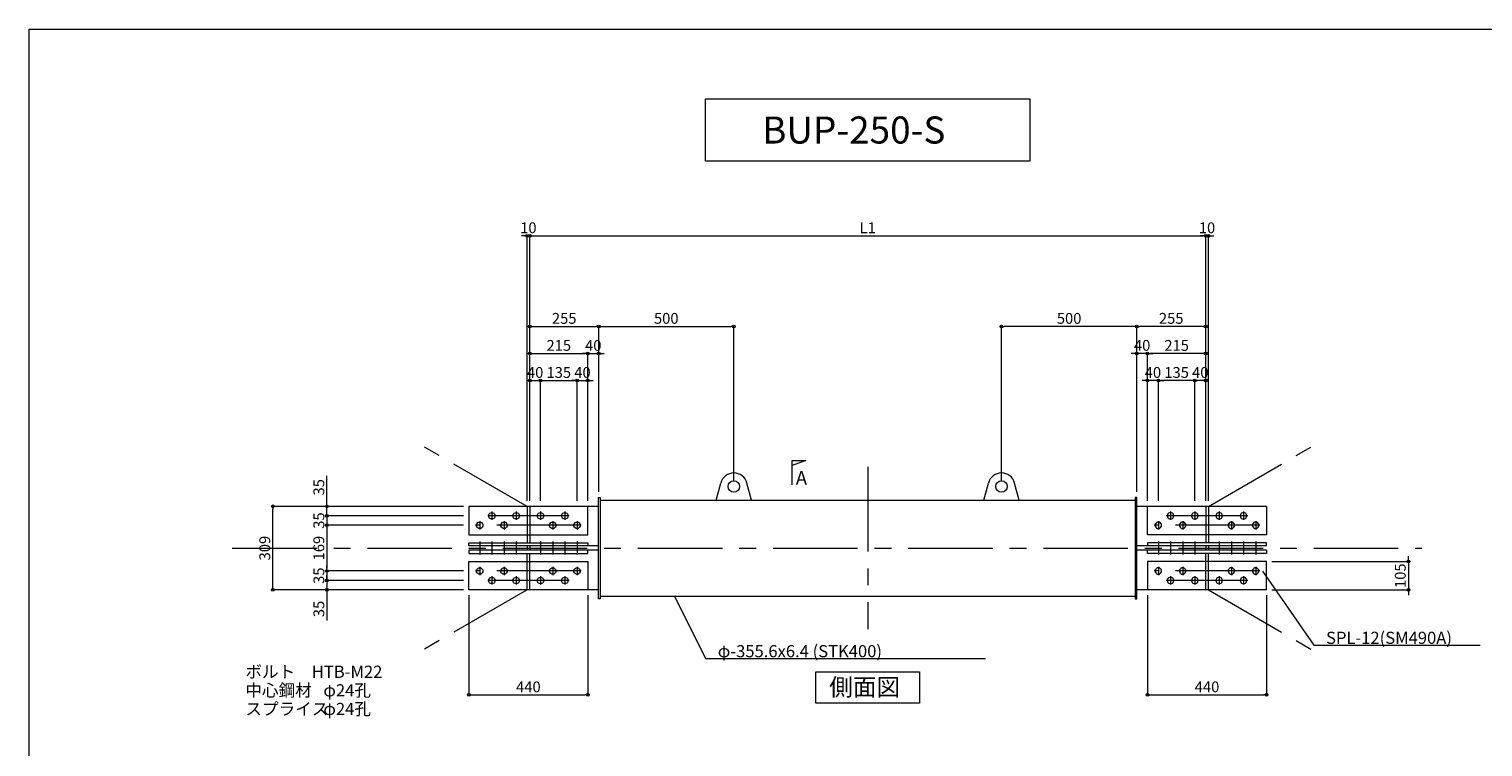
# Model space of a CAD drawing. Extents: x -36776 to -28696, y -63965 to 545.
# Drawn here: x -36776 to -31399, y -49389 to -46735 of the extents above; entities that cross this region are included whole.
import ezdxf

# ---------------------------------------------------------------- set-up
doc = ezdxf.new("R2010")
doc.units = 0
doc.header["$LTSCALE"] = 250
doc.header["$MEASUREMENT"] = 0
doc.header["$PDMODE"] = 35
doc.header["$PDSIZE"] = -3
doc.linetypes.add('CENTER', pattern=[2, 1.25, -0.25, 0.25, -0.25])
doc.layers.get('0').update_dxf_attribs({"linetype": 'CONTINUOUS'})
doc.layers.get('DEFPOINTS').update_dxf_attribs({"linetype": 'CONTINUOUS'})
for name, color, linetype, lineweight in [('BUP', 7, 'CONTINUOUS', 13), ('BUP_DIM', 3, 'CONTINUOUS', 9), ('BUP_LINE', 4, 'CENTER', 9), ('BUP_TEXT', 2, 'CONTINUOUS', 9), ('BUP_WAKU', 9, 'CONTINUOUS', 9)]:
    doc.layers.add(name, color=color, linetype=linetype, lineweight=lineweight)
doc.styles.get("Standard").update_dxf_attribs({"font": 'romans.shx', "bigfont": 'bigfont.shx'})
doc.dimstyles.get("Standard").update_dxf_attribs({"dimscale": 20, "dimtxt": 2, "dimasz": 0.5, "dimexe": 0, "dimexo": 1, "dimgap": 0.5, "dimtad": 1, "dimdec": 1, "dimzin": 9, "dimdsep": 46, "dimtxsty": 'Standard', "dimblk": 'ORIGIN', "dimcen": 0, "dimclrd": 256, "dimclre": 256, "dimclrt": 256, "dimadec": 0, "dimazin": 0, "dimtfac": 1, "dimtdec": 1, "dimtix": 1, "dimtmove": 0, "dimatfit": 3, "dimfxl": 0, "dimtolj": 1, "dimtzin": 0, "dimlwd": -1, "dimlwe": -1, "dimarcsym": 0})

# ---------------------------------------------------------------- blocks, each defined once
blk = doc.blocks.new('_Origin')
at = {"color": 0, "linetype": 'ByBlock', "lineweight": -2}
blk.add_line((0, 0), (-1, 0), dxfattribs=at)
blk.add_circle((0, 0), 0.5, dxfattribs=at)
blk = doc.blocks.new('*D363')
at = {"layer": 'BUP_DIM', "transparency": 16777216}
for p, q in [((-35674.3, -48763.8), (-35674.3, -48753.8)), ((-35169.3, -48773.8), (-35674.3, -48773.8)), ((-35674.3, -48773.8), (-35674.3, -48808.8)), ((-35169.3, -48808.8), (-35674.3, -48808.8)), ((-35674.3, -48818.8), (-35674.3, -48921.7))]:
    blk.add_line(p, q, dxfattribs=at)
at = {"layer": 'DEFPOINTS', "color": 0, "transparency": 16777216}
for p in [(-35674.3, -48773.8), (-35149.3, -48773.8), (-35149.3, -48808.8)]:
    blk.add_point(p, dxfattribs=at)
at = {"layer": 'BUP_DIM', "transparency": 16777216, "xscale": 10, "yscale": 10, "zscale": 10}
for p, rotation in [((-35674.3, -48773.8), 270), ((-35674.3, -48808.8), 90)]:
    blk.add_blockref('_Origin', p, dxfattribs=dict(at, rotation=rotation))
at = {"layer": 'BUP_DIM', "transparency": 16777216, "insert": (-35704.3, -48879.3), "char_height": 40, "attachment_point": 5, "rotation": 90}
blk.add_mtext('\\A1;35', dxfattribs=at)
blk = doc.blocks.new('*D364')
at = {"layer": 'BUP_DIM', "transparency": 16777216}
for p, q in [((-35674.3, -48489.8), (-35674.3, -48387)), ((-35169.3, -48499.8), (-35674.3, -48499.8)), ((-35674.3, -48534.8), (-35674.3, -48499.8)), ((-35169.3, -48534.8), (-35674.3, -48534.8)), ((-35674.3, -48544.8), (-35674.3, -48554.8))]:
    blk.add_line(p, q, dxfattribs=at)
at = {"layer": 'DEFPOINTS', "color": 0, "transparency": 16777216}
for p in [(-35149.3, -48499.8), (-35674.3, -48534.8), (-35149.3, -48534.8)]:
    blk.add_point(p, dxfattribs=at)
at = {"layer": 'BUP_DIM', "transparency": 16777216, "xscale": 10, "yscale": 10, "zscale": 10}
for p, rotation in [((-35674.3, -48499.8), 270), ((-35674.3, -48534.8), 90)]:
    blk.add_blockref('_Origin', p, dxfattribs=dict(at, rotation=rotation))
at = {"layer": 'BUP_DIM', "transparency": 16777216, "insert": (-35704.3, -48429.3), "char_height": 40, "attachment_point": 5, "rotation": 90}
blk.add_mtext('\\A1;35', dxfattribs=at)
blk = doc.blocks.new('*D365')
at = {"layer": 'BUP_DIM', "transparency": 16777216}
for p, q in [((-35169.3, -48499.8), (-35874.3, -48499.8)), ((-35874.3, -48798.8), (-35874.3, -48509.8)), ((-35169.3, -48808.8), (-35874.3, -48808.8))]:
    blk.add_line(p, q, dxfattribs=at)
at = {"layer": 'DEFPOINTS', "color": 0, "transparency": 16777216}
for p in [(-35874.3, -48499.8), (-35149.3, -48499.8), (-35149.3, -48808.8)]:
    blk.add_point(p, dxfattribs=at)
at = {"layer": 'BUP_DIM', "transparency": 16777216, "xscale": 10, "yscale": 10, "zscale": 10}
for p, rotation in [((-35874.3, -48499.8), 90), ((-35874.3, -48808.8), 270)]:
    blk.add_blockref('_Origin', p, dxfattribs=dict(at, rotation=rotation))
at = {"layer": 'BUP_DIM', "transparency": 16777216, "insert": (-35904.3, -48654.3), "char_height": 40, "attachment_point": 5, "rotation": 90}
blk.add_mtext('\\A1;309', dxfattribs=at)
blk = doc.blocks.new('*D366')
at = {"layer": 'BUP_DIM', "transparency": 16777216}
for p, q in [((-32179.3, -48703.8), (-31674.5, -48703.8)), ((-31674.5, -48693.8), (-31674.5, -48683.8)), ((-31674.5, -48703.8), (-31674.5, -48808.8)), ((-32179.3, -48808.8), (-31674.5, -48808.8)), ((-31674.5, -48818.8), (-31674.5, -48828.8))]:
    blk.add_line(p, q, dxfattribs=at)
at = {"layer": 'DEFPOINTS', "color": 0, "transparency": 16777216}
for p in [(-32199.3, -48703.8), (-32199.3, -48808.8), (-31674.5, -48808.8)]:
    blk.add_point(p, dxfattribs=at)
at = {"layer": 'BUP_DIM', "transparency": 16777216, "xscale": 10, "yscale": 10, "zscale": 10}
for p, rotation in [((-31674.5, -48703.8), 270), ((-31674.5, -48808.8), 90)]:
    blk.add_blockref('_Origin', p, dxfattribs=dict(at, rotation=rotation))
at = {"layer": 'BUP_DIM', "transparency": 16777216, "insert": (-31704.5, -48756.3), "char_height": 40, "attachment_point": 5, "rotation": 90}
blk.add_mtext('\\A1;105', dxfattribs=at)
blk = doc.blocks.new('*D367')
at = {"layer": 'BUP_DIM', "transparency": 16777216}
for p, q in [((-35149.3, -48828.8), (-35149.3, -49197.3)), ((-34709.3, -48828.8), (-34709.3, -49197.3)), ((-35139.3, -49197.3), (-34719.3, -49197.3))]:
    blk.add_line(p, q, dxfattribs=at)
at = {"layer": 'DEFPOINTS', "color": 0, "transparency": 16777216}
for p in [(-35149.3, -48808.8), (-34709.3, -48808.8), (-34709.3, -49197.3)]:
    blk.add_point(p, dxfattribs=at)
at = {"layer": 'BUP_DIM', "transparency": 16777216, "xscale": 10, "yscale": 10, "zscale": 10, "rotation": 180}
blk.add_blockref('_Origin', (-35149.3, -49197.3), dxfattribs=at)
at = {"layer": 'BUP_DIM', "transparency": 16777216, "xscale": 10, "yscale": 10, "zscale": 10}
blk.add_blockref('_Origin', (-34709.3, -49197.3), dxfattribs=at)
at = {"layer": 'BUP_DIM', "transparency": 16777216, "insert": (-34929.3, -49167.3), "char_height": 40, "attachment_point": 5}
blk.add_mtext('\\A1;440', dxfattribs=at)
blk = doc.blocks.new('*D369')
at = {"layer": 'BUP_DIM', "transparency": 16777216}
for p, q in [((-32639.3, -48828.8), (-32639.3, -49197.3)), ((-32199.3, -48828.8), (-32199.3, -49197.3)), ((-32629.3, -49197.3), (-32209.3, -49197.3))]:
    blk.add_line(p, q, dxfattribs=at)
at = {"layer": 'DEFPOINTS', "color": 0, "transparency": 16777216}
for p in [(-32639.3, -48808.8), (-32199.3, -48808.8), (-32199.3, -49197.3)]:
    blk.add_point(p, dxfattribs=at)
at = {"layer": 'BUP_DIM', "transparency": 16777216, "xscale": 10, "yscale": 10, "zscale": 10, "rotation": 180}
blk.add_blockref('_Origin', (-32639.3, -49197.3), dxfattribs=at)
at = {"layer": 'BUP_DIM', "transparency": 16777216, "xscale": 10, "yscale": 10, "zscale": 10}
blk.add_blockref('_Origin', (-32199.3, -49197.3), dxfattribs=at)
at = {"layer": 'BUP_DIM', "transparency": 16777216, "insert": (-32419.3, -49167.3), "char_height": 40, "attachment_point": 5}
blk.add_mtext('\\A1;440', dxfattribs=at)
blk = doc.blocks.new('*D395')
at = {"layer": 'BUP_DIM', "transparency": 16777216}
for p, q in [((-34924.3, -48479.8), (-34924.3, -47499.8)), ((-34914.3, -47499.8), (-32434.3, -47499.8)), ((-32424.3, -48479.8), (-32424.3, -47499.8))]:
    blk.add_line(p, q, dxfattribs=at)
at = {"layer": 'DEFPOINTS', "color": 0, "transparency": 16777216}
for p in [(-32424.3, -47499.8), (-34924.3, -48499.8), (-32424.3, -48499.8)]:
    blk.add_point(p, dxfattribs=at)
at = {"layer": 'BUP_DIM', "transparency": 16777216, "xscale": 10, "yscale": 10, "zscale": 10, "rotation": 180}
blk.add_blockref('_Origin', (-34924.3, -47499.8), dxfattribs=at)
at = {"layer": 'BUP_DIM', "transparency": 16777216, "xscale": 10, "yscale": 10, "zscale": 10}
blk.add_blockref('_Origin', (-32424.3, -47499.8), dxfattribs=at)
at = {"layer": 'BUP_DIM', "transparency": 16777216, "insert": (-33674.3, -47469.8), "char_height": 40, "attachment_point": 5}
blk.add_mtext('\\A1;L1', dxfattribs=at)
blk = doc.blocks.new('*D396')
at = {"layer": 'BUP_DIM', "transparency": 16777216}
for p, q in [((-34944.3, -47499.8), (-34954.3, -47499.8)), ((-34934.3, -48479.8), (-34934.3, -47499.8)), ((-34924.3, -47499.8), (-34934.3, -47499.8)), ((-34924.3, -48479.8), (-34924.3, -47499.8)), ((-34914.3, -47499.8), (-34904.3, -47499.8))]:
    blk.add_line(p, q, dxfattribs=at)
at = {"layer": 'DEFPOINTS', "color": 0, "transparency": 16777216}
for p in [(-34934.3, -47499.8), (-34934.3, -48499.8), (-34924.3, -48499.8)]:
    blk.add_point(p, dxfattribs=at)
at = {"layer": 'BUP_DIM', "transparency": 16777216, "xscale": 10, "yscale": 10, "zscale": 10}
blk.add_blockref('_Origin', (-34934.3, -47499.8), dxfattribs=at)
at = {"layer": 'BUP_DIM', "transparency": 16777216, "xscale": 10, "yscale": 10, "zscale": 10, "rotation": 180}
blk.add_blockref('_Origin', (-34924.3, -47499.8), dxfattribs=at)
at = {"layer": 'BUP_DIM', "transparency": 16777216, "insert": (-34929.3, -47469.8), "char_height": 40, "attachment_point": 5}
blk.add_mtext('\\A1;10', dxfattribs=at)
blk = doc.blocks.new('*D397')
at = {"layer": 'BUP_DIM', "transparency": 16777216}
for p, q in [((-34924.3, -48479.8), (-34924.3, -47834.7)), ((-34914.3, -47834.7), (-34679.3, -47834.7)), ((-34669.3, -48446.5), (-34669.3, -47834.7))]:
    blk.add_line(p, q, dxfattribs=at)
at = {"layer": 'DEFPOINTS', "color": 0, "transparency": 16777216}
for p in [(-34669.3, -47834.7), (-34924.3, -48499.8), (-34669.3, -48466.5)]:
    blk.add_point(p, dxfattribs=at)
at = {"layer": 'BUP_DIM', "transparency": 16777216, "xscale": 10, "yscale": 10, "zscale": 10, "rotation": 180}
blk.add_blockref('_Origin', (-34924.3, -47834.7), dxfattribs=at)
at = {"layer": 'BUP_DIM', "transparency": 16777216, "xscale": 10, "yscale": 10, "zscale": 10}
blk.add_blockref('_Origin', (-34669.3, -47834.7), dxfattribs=at)
at = {"layer": 'BUP_DIM', "transparency": 16777216, "insert": (-34796.8, -47804.7), "char_height": 40, "attachment_point": 5}
blk.add_mtext('\\A1;255', dxfattribs=at)
blk = doc.blocks.new('*D398')
at = {"layer": 'BUP_DIM', "transparency": 16777216}
for p, q in [((-34924.3, -48479.8), (-34924.3, -48034.7)), ((-34914.3, -48034.7), (-34894.3, -48034.7)), ((-34884.3, -48479.8), (-34884.3, -48034.7))]:
    blk.add_line(p, q, dxfattribs=at)
at = {"layer": 'DEFPOINTS', "color": 0, "transparency": 16777216}
for p in [(-34884.3, -48034.7), (-34924.3, -48499.8), (-34884.3, -48499.8)]:
    blk.add_point(p, dxfattribs=at)
at = {"layer": 'BUP_DIM', "transparency": 16777216, "xscale": 10, "yscale": 10, "zscale": 10, "rotation": 180}
blk.add_blockref('_Origin', (-34924.3, -48034.7), dxfattribs=at)
at = {"layer": 'BUP_DIM', "transparency": 16777216, "xscale": 10, "yscale": 10, "zscale": 10}
blk.add_blockref('_Origin', (-34884.3, -48034.7), dxfattribs=at)
at = {"layer": 'BUP_DIM', "transparency": 16777216, "insert": (-34904.3, -48004.7), "char_height": 40, "attachment_point": 5}
blk.add_mtext('\\A1;40', dxfattribs=at)
blk = doc.blocks.new('*D399')
at = {"layer": 'BUP_DIM', "transparency": 16777216}
for p, q in [((-34884.3, -48479.8), (-34884.3, -48034.7)), ((-34874.3, -48034.7), (-34759.3, -48034.7)), ((-34749.3, -48479.8), (-34749.3, -48034.7))]:
    blk.add_line(p, q, dxfattribs=at)
at = {"layer": 'DEFPOINTS', "color": 0, "transparency": 16777216}
for p in [(-34749.3, -48034.7), (-34884.3, -48499.8), (-34749.3, -48499.8)]:
    blk.add_point(p, dxfattribs=at)
at = {"layer": 'BUP_DIM', "transparency": 16777216, "xscale": 10, "yscale": 10, "zscale": 10, "rotation": 180}
blk.add_blockref('_Origin', (-34884.3, -48034.7), dxfattribs=at)
at = {"layer": 'BUP_DIM', "transparency": 16777216, "xscale": 10, "yscale": 10, "zscale": 10}
blk.add_blockref('_Origin', (-34749.3, -48034.7), dxfattribs=at)
at = {"layer": 'BUP_DIM', "transparency": 16777216, "insert": (-34816.8, -48004.7), "char_height": 40, "attachment_point": 5}
blk.add_mtext('\\A1;135', dxfattribs=at)
blk = doc.blocks.new('*D400')
at = {"layer": 'BUP_DIM', "transparency": 16777216}
for p, q in [((-34759.3, -48034.7), (-34769.3, -48034.7)), ((-34749.3, -48479.8), (-34749.3, -48034.7)), ((-34749.3, -48034.7), (-34709.3, -48034.7)), ((-34709.3, -48479.8), (-34709.3, -48034.7)), ((-34699.3, -48034.7), (-34689.3, -48034.7))]:
    blk.add_line(p, q, dxfattribs=at)
at = {"layer": 'DEFPOINTS', "color": 0, "transparency": 16777216}
for p in [(-34709.3, -48034.7), (-34749.3, -48499.8), (-34709.3, -48499.8)]:
    blk.add_point(p, dxfattribs=at)
at = {"layer": 'BUP_DIM', "transparency": 16777216, "xscale": 10, "yscale": 10, "zscale": 10}
blk.add_blockref('_Origin', (-34749.3, -48034.7), dxfattribs=at)
at = {"layer": 'BUP_DIM', "transparency": 16777216, "xscale": 10, "yscale": 10, "zscale": 10, "rotation": 180}
blk.add_blockref('_Origin', (-34709.3, -48034.7), dxfattribs=at)
at = {"layer": 'BUP_DIM', "transparency": 16777216, "insert": (-34729.3, -48004.7), "char_height": 40, "attachment_point": 5}
blk.add_mtext('\\A1;40', dxfattribs=at)
blk = doc.blocks.new('*D401')
at = {"layer": 'BUP_DIM', "transparency": 16777216}
for p, q in [((-34669.3, -48446.5), (-34669.3, -47834.7)), ((-34659.3, -47834.7), (-34179.3, -47834.7)), ((-34169.3, -48406.5), (-34169.3, -47834.7))]:
    blk.add_line(p, q, dxfattribs=at)
at = {"layer": 'DEFPOINTS', "color": 0, "transparency": 16777216}
for p in [(-34169.3, -47834.7), (-34169.3, -48426.5), (-34669.3, -48466.5)]:
    blk.add_point(p, dxfattribs=at)
at = {"layer": 'BUP_DIM', "transparency": 16777216, "xscale": 10, "yscale": 10, "zscale": 10, "rotation": 180}
blk.add_blockref('_Origin', (-34669.3, -47834.7), dxfattribs=at)
at = {"layer": 'BUP_DIM', "transparency": 16777216, "xscale": 10, "yscale": 10, "zscale": 10}
blk.add_blockref('_Origin', (-34169.3, -47834.7), dxfattribs=at)
at = {"layer": 'BUP_DIM', "transparency": 16777216, "insert": (-34419.3, -47804.7), "char_height": 40, "attachment_point": 5}
blk.add_mtext('\\A1;500', dxfattribs=at)
blk = doc.blocks.new('*D372')
at = {"layer": 'BUP_DIM', "transparency": 16777216}
for p, q in [((-32434.3, -47499.8), (-32444.3, -47499.8)), ((-32424.3, -48479.8), (-32424.3, -47499.8)), ((-32424.3, -47499.8), (-32414.3, -47499.8)), ((-32414.3, -48479.8), (-32414.3, -47499.8)), ((-32404.3, -47499.8), (-32394.3, -47499.8))]:
    blk.add_line(p, q, dxfattribs=at)
at = {"layer": 'DEFPOINTS', "color": 0, "transparency": 16777216}
for p in [(-32414.3, -47499.8), (-32424.3, -48499.8), (-32414.3, -48499.8)]:
    blk.add_point(p, dxfattribs=at)
at = {"layer": 'BUP_DIM', "transparency": 16777216, "xscale": 10, "yscale": 10, "zscale": 10}
blk.add_blockref('_Origin', (-32424.3, -47499.8), dxfattribs=at)
at = {"layer": 'BUP_DIM', "transparency": 16777216, "xscale": 10, "yscale": 10, "zscale": 10, "rotation": 180}
blk.add_blockref('_Origin', (-32414.3, -47499.8), dxfattribs=at)
at = {"layer": 'BUP_DIM', "transparency": 16777216, "insert": (-32419.3, -47469.8), "char_height": 40, "attachment_point": 5}
blk.add_mtext('\\A1;10', dxfattribs=at)
blk = doc.blocks.new('*D373')
at = {"layer": 'BUP_DIM', "transparency": 16777216}
for p, q in [((-32679.3, -48446.5), (-32679.3, -47834.7)), ((-32434.3, -47834.7), (-32669.3, -47834.7)), ((-32424.3, -48479.8), (-32424.3, -47834.7))]:
    blk.add_line(p, q, dxfattribs=at)
at = {"layer": 'DEFPOINTS', "color": 0, "transparency": 16777216}
for p in [(-32679.3, -47834.7), (-32679.3, -48466.5), (-32424.3, -48499.8)]:
    blk.add_point(p, dxfattribs=at)
at = {"layer": 'BUP_DIM', "transparency": 16777216, "xscale": 10, "yscale": 10, "zscale": 10, "rotation": 180}
blk.add_blockref('_Origin', (-32679.3, -47834.7), dxfattribs=at)
at = {"layer": 'BUP_DIM', "transparency": 16777216, "xscale": 10, "yscale": 10, "zscale": 10}
blk.add_blockref('_Origin', (-32424.3, -47834.7), dxfattribs=at)
at = {"layer": 'BUP_DIM', "transparency": 16777216, "insert": (-32551.8, -47804.7), "char_height": 40, "attachment_point": 5}
blk.add_mtext('\\A1;255', dxfattribs=at)
blk = doc.blocks.new('*D374')
at = {"layer": 'BUP_DIM', "transparency": 16777216}
for p, q in [((-32464.3, -48479.8), (-32464.3, -48034.7)), ((-32434.3, -48034.7), (-32454.3, -48034.7)), ((-32424.3, -48479.8), (-32424.3, -48034.7))]:
    blk.add_line(p, q, dxfattribs=at)
at = {"layer": 'DEFPOINTS', "color": 0, "transparency": 16777216}
for p in [(-32464.3, -48034.7), (-32464.3, -48499.8), (-32424.3, -48499.8)]:
    blk.add_point(p, dxfattribs=at)
at = {"layer": 'BUP_DIM', "transparency": 16777216, "xscale": 10, "yscale": 10, "zscale": 10, "rotation": 180}
blk.add_blockref('_Origin', (-32464.3, -48034.7), dxfattribs=at)
at = {"layer": 'BUP_DIM', "transparency": 16777216, "xscale": 10, "yscale": 10, "zscale": 10}
blk.add_blockref('_Origin', (-32424.3, -48034.7), dxfattribs=at)
at = {"layer": 'BUP_DIM', "transparency": 16777216, "insert": (-32444.3, -48004.7), "char_height": 40, "attachment_point": 5}
blk.add_mtext('\\A1;40', dxfattribs=at)
blk = doc.blocks.new('*D375')
at = {"layer": 'BUP_DIM', "transparency": 16777216}
for p, q in [((-32599.3, -48479.8), (-32599.3, -48034.7)), ((-32474.3, -48034.7), (-32589.3, -48034.7)), ((-32464.3, -48479.8), (-32464.3, -48034.7))]:
    blk.add_line(p, q, dxfattribs=at)
at = {"layer": 'DEFPOINTS', "color": 0, "transparency": 16777216}
for p in [(-32599.3, -48034.7), (-32599.3, -48499.8), (-32464.3, -48499.8)]:
    blk.add_point(p, dxfattribs=at)
at = {"layer": 'BUP_DIM', "transparency": 16777216, "xscale": 10, "yscale": 10, "zscale": 10, "rotation": 180}
blk.add_blockref('_Origin', (-32599.3, -48034.7), dxfattribs=at)
at = {"layer": 'BUP_DIM', "transparency": 16777216, "xscale": 10, "yscale": 10, "zscale": 10}
blk.add_blockref('_Origin', (-32464.3, -48034.7), dxfattribs=at)
at = {"layer": 'BUP_DIM', "transparency": 16777216, "insert": (-32531.8, -48004.7), "char_height": 40, "attachment_point": 5}
blk.add_mtext('\\A1;135', dxfattribs=at)
blk = doc.blocks.new('*D376')
at = {"layer": 'BUP_DIM', "transparency": 16777216}
for p, q in [((-32649.3, -48034.7), (-32659.3, -48034.7)), ((-32639.3, -48479.8), (-32639.3, -48034.7)), ((-32599.3, -48034.7), (-32639.3, -48034.7)), ((-32599.3, -48479.8), (-32599.3, -48034.7)), ((-32589.3, -48034.7), (-32579.3, -48034.7))]:
    blk.add_line(p, q, dxfattribs=at)
at = {"layer": 'DEFPOINTS', "color": 0, "transparency": 16777216}
for p in [(-32639.3, -48034.7), (-32639.3, -48499.8), (-32599.3, -48499.8)]:
    blk.add_point(p, dxfattribs=at)
at = {"layer": 'BUP_DIM', "transparency": 16777216, "xscale": 10, "yscale": 10, "zscale": 10}
blk.add_blockref('_Origin', (-32639.3, -48034.7), dxfattribs=at)
at = {"layer": 'BUP_DIM', "transparency": 16777216, "xscale": 10, "yscale": 10, "zscale": 10, "rotation": 180}
blk.add_blockref('_Origin', (-32599.3, -48034.7), dxfattribs=at)
at = {"layer": 'BUP_DIM', "transparency": 16777216, "insert": (-32619.3, -48004.7), "char_height": 40, "attachment_point": 5}
blk.add_mtext('\\A1;40', dxfattribs=at)
blk = doc.blocks.new('*D377')
at = {"layer": 'BUP_DIM', "transparency": 16777216}
for p, q in [((-33179.3, -48406.5), (-33179.3, -47834.7)), ((-32689.3, -47834.7), (-33169.3, -47834.7)), ((-32679.3, -48446.5), (-32679.3, -47834.7))]:
    blk.add_line(p, q, dxfattribs=at)
at = {"layer": 'DEFPOINTS', "color": 0, "transparency": 16777216}
for p in [(-33179.3, -47834.7), (-33179.3, -48426.5), (-32679.3, -48466.5)]:
    blk.add_point(p, dxfattribs=at)
at = {"layer": 'BUP_DIM', "transparency": 16777216, "xscale": 10, "yscale": 10, "zscale": 10, "rotation": 180}
blk.add_blockref('_Origin', (-33179.3, -47834.7), dxfattribs=at)
at = {"layer": 'BUP_DIM', "transparency": 16777216, "xscale": 10, "yscale": 10, "zscale": 10}
blk.add_blockref('_Origin', (-32679.3, -47834.7), dxfattribs=at)
at = {"layer": 'BUP_DIM', "transparency": 16777216, "insert": (-32929.3, -47804.7), "char_height": 40, "attachment_point": 5}
blk.add_mtext('\\A1;500', dxfattribs=at)
blk = doc.blocks.new('*D378')
at = {"layer": 'BUP_DIM', "transparency": 16777216}
for p, q in [((-35674.3, -48728.8), (-35674.3, -48718.8)), ((-35169.3, -48738.8), (-35674.3, -48738.8)), ((-35674.3, -48738.8), (-35674.3, -48773.8)), ((-35169.3, -48773.8), (-35674.3, -48773.8)), ((-35674.3, -48783.8), (-35674.3, -48793.8))]:
    blk.add_line(p, q, dxfattribs=at)
at = {"layer": 'DEFPOINTS', "color": 0, "transparency": 16777216}
for p in [(-35149.3, -48738.8), (-35674.3, -48773.8), (-35149.3, -48773.8)]:
    blk.add_point(p, dxfattribs=at)
at = {"layer": 'BUP_DIM', "transparency": 16777216, "xscale": 10, "yscale": 10, "zscale": 10}
for p, rotation in [((-35674.3, -48738.8), 270), ((-35674.3, -48773.8), 90)]:
    blk.add_blockref('_Origin', p, dxfattribs=dict(at, rotation=rotation))
at = {"layer": 'BUP_DIM', "transparency": 16777216, "insert": (-35704.3, -48756.3), "char_height": 40, "attachment_point": 5, "rotation": 90}
blk.add_mtext('\\A1;35', dxfattribs=at)
blk = doc.blocks.new('*D379')
at = {"layer": 'BUP_DIM', "transparency": 16777216}
for p, q in [((-35674.3, -48524.8), (-35674.3, -48514.8)), ((-35169.3, -48534.8), (-35674.3, -48534.8)), ((-35674.3, -48534.8), (-35674.3, -48569.8)), ((-35169.3, -48569.8), (-35674.3, -48569.8)), ((-35674.3, -48579.8), (-35674.3, -48589.8))]:
    blk.add_line(p, q, dxfattribs=at)
at = {"layer": 'DEFPOINTS', "color": 0, "transparency": 16777216}
for p in [(-35149.3, -48534.8), (-35674.3, -48569.8), (-35149.3, -48569.8)]:
    blk.add_point(p, dxfattribs=at)
at = {"layer": 'BUP_DIM', "transparency": 16777216, "xscale": 10, "yscale": 10, "zscale": 10}
for p, rotation in [((-35674.3, -48534.8), 270), ((-35674.3, -48569.8), 90)]:
    blk.add_blockref('_Origin', p, dxfattribs=dict(at, rotation=rotation))
at = {"layer": 'BUP_DIM', "transparency": 16777216, "insert": (-35704.3, -48552.3), "char_height": 40, "attachment_point": 5, "rotation": 90}
blk.add_mtext('\\A1;35', dxfattribs=at)
blk = doc.blocks.new('*D380')
at = {"layer": 'BUP_DIM', "transparency": 16777216}
for p, q in [((-35169.3, -48569.8), (-35674.3, -48569.8)), ((-35674.3, -48579.8), (-35674.3, -48728.8)), ((-35169.3, -48738.8), (-35674.3, -48738.8))]:
    blk.add_line(p, q, dxfattribs=at)
at = {"layer": 'DEFPOINTS', "color": 0, "transparency": 16777216}
for p in [(-35149.3, -48569.8), (-35674.3, -48738.8), (-35149.3, -48738.8)]:
    blk.add_point(p, dxfattribs=at)
at = {"layer": 'BUP_DIM', "transparency": 16777216, "xscale": 10, "yscale": 10, "zscale": 10}
for p, rotation in [((-35674.3, -48569.8), 90), ((-35674.3, -48738.8), 270)]:
    blk.add_blockref('_Origin', p, dxfattribs=dict(at, rotation=rotation))
at = {"layer": 'BUP_DIM', "transparency": 16777216, "insert": (-35704.3, -48654.3), "char_height": 40, "attachment_point": 5, "rotation": 90}
blk.add_mtext('\\A1;169', dxfattribs=at)
blk = doc.blocks.new('*D564')
at = {"layer": 'BUP_DIM', "transparency": 16777216}
for p, q in [((-34924.3, -48479.8), (-34924.3, -47934.7)), ((-34914.3, -47934.7), (-34719.3, -47934.7)), ((-34709.3, -48479.8), (-34709.3, -47934.7))]:
    blk.add_line(p, q, dxfattribs=at)
at = {"layer": 'DEFPOINTS', "color": 0, "transparency": 16777216}
for p in [(-34709.3, -47934.7), (-34924.3, -48499.8), (-34709.3, -48499.8)]:
    blk.add_point(p, dxfattribs=at)
at = {"layer": 'BUP_DIM', "transparency": 16777216, "xscale": 10, "yscale": 10, "zscale": 10, "rotation": 180}
blk.add_blockref('_Origin', (-34924.3, -47934.7), dxfattribs=at)
at = {"layer": 'BUP_DIM', "transparency": 16777216, "xscale": 10, "yscale": 10, "zscale": 10}
blk.add_blockref('_Origin', (-34709.3, -47934.7), dxfattribs=at)
at = {"layer": 'BUP_DIM', "transparency": 16777216, "insert": (-34816.8, -47904.7), "char_height": 40, "attachment_point": 5}
blk.add_mtext('\\A1;215', dxfattribs=at)
blk = doc.blocks.new('*D565')
at = {"layer": 'BUP_DIM', "transparency": 16777216}
for p, q in [((-34719.3, -47934.7), (-34729.3, -47934.7)), ((-34709.3, -48479.8), (-34709.3, -47934.7)), ((-34709.3, -47934.7), (-34669.3, -47934.7)), ((-34669.3, -48446.5), (-34669.3, -47934.7)), ((-34659.3, -47934.7), (-34649.3, -47934.7))]:
    blk.add_line(p, q, dxfattribs=at)
at = {"layer": 'DEFPOINTS', "color": 0, "transparency": 16777216}
for p in [(-34669.3, -47934.7), (-34709.3, -48499.8), (-34669.3, -48466.5)]:
    blk.add_point(p, dxfattribs=at)
at = {"layer": 'BUP_DIM', "transparency": 16777216, "xscale": 10, "yscale": 10, "zscale": 10}
blk.add_blockref('_Origin', (-34709.3, -47934.7), dxfattribs=at)
at = {"layer": 'BUP_DIM', "transparency": 16777216, "xscale": 10, "yscale": 10, "zscale": 10, "rotation": 180}
blk.add_blockref('_Origin', (-34669.3, -47934.7), dxfattribs=at)
at = {"layer": 'BUP_DIM', "transparency": 16777216, "insert": (-34689.3, -47904.7), "char_height": 40, "attachment_point": 5}
blk.add_mtext('\\A1;40', dxfattribs=at)
blk = doc.blocks.new('*D566')
at = {"layer": 'BUP_DIM', "transparency": 16777216}
for p, q in [((-32639.3, -48479.8), (-32639.3, -47934.7)), ((-32434.3, -47934.7), (-32629.3, -47934.7)), ((-32424.3, -48479.8), (-32424.3, -47934.7))]:
    blk.add_line(p, q, dxfattribs=at)
at = {"layer": 'DEFPOINTS', "color": 0, "transparency": 16777216}
for p in [(-32639.3, -47934.7), (-32639.3, -48499.8), (-32424.3, -48499.8)]:
    blk.add_point(p, dxfattribs=at)
at = {"layer": 'BUP_DIM', "transparency": 16777216, "xscale": 10, "yscale": 10, "zscale": 10, "rotation": 180}
blk.add_blockref('_Origin', (-32639.3, -47934.7), dxfattribs=at)
at = {"layer": 'BUP_DIM', "transparency": 16777216, "xscale": 10, "yscale": 10, "zscale": 10}
blk.add_blockref('_Origin', (-32424.3, -47934.7), dxfattribs=at)
at = {"layer": 'BUP_DIM', "transparency": 16777216, "insert": (-32531.8, -47904.7), "char_height": 40, "attachment_point": 5}
blk.add_mtext('\\A1;215', dxfattribs=at)
blk = doc.blocks.new('*D567')
at = {"layer": 'BUP_DIM', "transparency": 16777216}
for p, q in [((-32689.3, -47934.7), (-32699.3, -47934.7)), ((-32679.3, -48446.5), (-32679.3, -47934.7)), ((-32639.3, -47934.7), (-32679.3, -47934.7)), ((-32639.3, -48479.8), (-32639.3, -47934.7)), ((-32629.3, -47934.7), (-32619.3, -47934.7))]:
    blk.add_line(p, q, dxfattribs=at)
at = {"layer": 'DEFPOINTS', "color": 0, "transparency": 16777216}
for p in [(-32679.3, -47934.7), (-32679.3, -48466.5), (-32639.3, -48499.8)]:
    blk.add_point(p, dxfattribs=at)
at = {"layer": 'BUP_DIM', "transparency": 16777216, "xscale": 10, "yscale": 10, "zscale": 10}
blk.add_blockref('_Origin', (-32679.3, -47934.7), dxfattribs=at)
at = {"layer": 'BUP_DIM', "transparency": 16777216, "xscale": 10, "yscale": 10, "zscale": 10, "rotation": 180}
blk.add_blockref('_Origin', (-32639.3, -47934.7), dxfattribs=at)
at = {"layer": 'BUP_DIM', "transparency": 16777216, "insert": (-32659.3, -47904.7), "char_height": 40, "attachment_point": 5}
blk.add_mtext('\\A1;40', dxfattribs=at)

msp = doc.modelspace()

# ---------------------------------------------------------------- linework, layer by layer
at = {"layer": 'BUP'}
for p, q in [((-34234.34, -48476.52), (-34217.67, -48413.69)), ((-34104.34, -48476.52), (-34121.01, -48413.69)), ((-33244.34, -48476.52), (-33227.67, -48413.69)), ((-33114.34, -48476.52), (-33131.01, -48413.69)), ((-35149.34, -48499.82), (-35149.34, -48604.82)), ((-34669.34, -48499.82), (-35149.34, -48499.82)), ((-34709.34, -48604.82), (-34709.34, -48499.82)), ((-34669.34, -48842.12), (-34669.34, -48466.52)), ((-34669.34, -48466.52), (-34663.34, -48466.52)), ((-34663.34, -48466.52), (-34663.34, -48842.12)), ((-34663.34, -48476.52), (-32685.34, -48476.52)), ((-32679.34, -48466.52), (-32685.34, -48466.52)), ((-32685.34, -48466.52), (-32685.34, -48842.12)), ((-32679.34, -48842.12), (-32679.34, -48466.52)), ((-32199.34, -48499.82), (-32679.34, -48499.82)), ((-32639.34, -48604.82), (-32639.34, -48499.82)), ((-32199.34, -48499.82), (-32199.34, -48604.82)), ((-35149.34, -48604.82), (-34709.34, -48604.82)), ((-32199.34, -48604.82), (-32639.34, -48604.82)), ((-35149.34, -48634.32), (-34709.34, -48634.32)), ((-35149.34, -48646.32), (-35149.34, -48634.32)), ((-34669.34, -48646.32), (-35149.34, -48646.32)), ((-34709.34, -48634.32), (-34709.34, -48646.32)), ((-32199.34, -48646.32), (-32679.34, -48646.32)), ((-32639.34, -48634.32), (-32639.34, -48646.32)), ((-32199.34, -48634.32), (-32639.34, -48634.32)), ((-32199.34, -48646.32), (-32199.34, -48634.32)), ((-35149.34, -48662.32), (-35149.34, -48674.32)), ((-34669.34, -48662.32), (-35149.34, -48662.32)), ((-35149.34, -48674.32), (-34709.34, -48674.32)), ((-35149.34, -48703.82), (-34709.34, -48703.82)), ((-35149.34, -48808.82), (-35149.34, -48703.82)), ((-34709.34, -48674.32), (-34709.34, -48662.32)), ((-34709.34, -48703.82), (-34709.34, -48808.82)), ((-32199.34, -48662.32), (-32679.34, -48662.32)), ((-32639.34, -48674.32), (-32639.34, -48662.32)), ((-32199.34, -48674.32), (-32639.34, -48674.32)), ((-32639.34, -48703.82), (-32639.34, -48808.82)), ((-32199.34, -48703.82), (-32639.34, -48703.82)), ((-32199.34, -48662.32), (-32199.34, -48674.32)), ((-32199.34, -48808.82), (-32199.34, -48703.82)), ((-34669.34, -48808.82), (-35149.34, -48808.82)), ((-32199.34, -48808.82), (-32679.34, -48808.82)), ((-34663.34, -48842.12), (-34669.34, -48842.12)), ((-34663.34, -48832.12), (-32685.34, -48832.12)), ((-32685.34, -48842.12), (-32679.34, -48842.12))]:
    msp.add_line(p, q, dxfattribs=at)
for centre in [(-34169.34, -48426.52), (-33179.34, -48426.52)]:
    msp.add_circle(centre, 21, dxfattribs=at)
for centre in [(-34169.34, -48426.52), (-33179.34, -48426.52)]:
    msp.add_arc(centre, 50, 14.9, 165.1, dxfattribs=at)
for centre in [(-35064.34, -48534.82), (-34974.34, -48534.82), (-34884.34, -48534.82), (-34794.34, -48534.82), (-35109.34, -48569.82), (-35019.34, -48569.82), (-34839.34, -48569.82), (-34749.34, -48569.82), (-35109.34, -48738.82), (-35064.34, -48773.82), (-35019.34, -48738.82), (-34974.34, -48773.82), (-34884.34, -48773.82), (-34839.34, -48738.82), (-34794.34, -48773.82), (-34749.34, -48738.82)]:
    msp.add_ellipse(centre, major_axis=(8.49, 8.49), ratio=1, start_param=5.497787143781596, end_param=11.78097245096118, dxfattribs=at)
at = {"layer": 'BUP', "extrusion": (0, 0, -1)}
for centre in [(-32554.34, -48534.82), (-32464.34, -48534.82), (-32374.34, -48534.82), (-32284.34, -48534.82), (-32599.34, -48569.82), (-32509.34, -48569.82), (-32329.34, -48569.82), (-32239.34, -48569.82), (-32599.34, -48738.82), (-32554.34, -48773.82), (-32509.34, -48738.82), (-32464.34, -48773.82), (-32374.34, -48773.82), (-32329.34, -48738.82), (-32284.34, -48773.82), (-32239.34, -48738.82)]:
    msp.add_ellipse(centre, major_axis=(-8.49, 8.49), ratio=1, start_param=5.497787143781646, end_param=11.78097245096123, dxfattribs=at)
at = {"layer": 'BUP_DIM'}
for p, q in [((-32213.94, -48739.33), (-32024.16, -49013.48)), ((-34389.32, -48832.12), (-34273.94, -49062.89)), ((-32024.16, -49013.48), (-31408.55, -49013.48)), ((-34273.94, -49062.88), (-33238.94, -49062.88))]:
    msp.add_line(p, q, dxfattribs=at)
at = {"layer": 'BUP_LINE'}
for p, q in [((-34934.34, -48499.82), (-35364.34, -48251.56)), ((-32414.34, -48499.82), (-31984.34, -48251.56)), ((-33674.34, -48354.32), (-33674.34, -48954.32)), ((-34934.34, -48499.82), (-34934.34, -48604.82)), ((-34924.34, -48499.82), (-34924.34, -48604.82)), ((-32424.34, -48499.82), (-32424.34, -48604.82)), ((-32414.34, -48499.82), (-32414.34, -48604.82)), ((-35109.34, -48554.32), (-35109.34, -48585.32)), ((-34778.84, -48534.82), (-35079.84, -48534.82)), ((-35064.34, -48519.32), (-35064.34, -48550.32)), ((-35019.34, -48554.32), (-35019.34, -48585.32)), ((-34974.34, -48519.32), (-34974.34, -48550.32)), ((-34884.34, -48519.32), (-34884.34, -48550.32)), ((-34839.34, -48554.32), (-34839.34, -48585.32)), ((-34794.34, -48519.32), (-34794.34, -48550.32)), ((-34749.34, -48554.32), (-34749.34, -48585.32)), ((-32599.34, -48554.32), (-32599.34, -48585.32)), ((-32268.84, -48534.82), (-32569.84, -48534.82)), ((-32554.34, -48519.32), (-32554.34, -48550.32)), ((-32509.34, -48554.32), (-32509.34, -48585.32)), ((-32464.34, -48519.32), (-32464.34, -48550.32)), ((-32374.34, -48519.32), (-32374.34, -48550.32)), ((-32329.34, -48554.32), (-32329.34, -48585.32)), ((-32284.34, -48519.32), (-32284.34, -48550.32)), ((-32239.34, -48554.32), (-32239.34, -48585.32)), ((-34733.84, -48569.82), (-35124.84, -48569.82)), ((-34934.34, -48604.82), (-34934.34, -48634.32)), ((-34924.34, -48604.82), (-34924.34, -48634.32)), ((-32223.84, -48569.82), (-32614.84, -48569.82)), ((-32424.34, -48604.82), (-32424.34, -48634.32)), ((-32414.34, -48604.82), (-32414.34, -48634.32)), ((-36024.34, -48654.32), (-31624.34, -48654.32)), ((-35109.34, -48630.32), (-35109.34, -48678.32)), ((-35064.34, -48630.32), (-35064.34, -48678.32)), ((-35019.34, -48630.32), (-35019.34, -48678.32)), ((-34974.34, -48630.32), (-34974.34, -48678.32)), ((-34934.34, -48646.32), (-34934.34, -48662.32)), ((-34924.34, -48646.32), (-34924.34, -48662.32)), ((-34884.34, -48630.32), (-34884.34, -48678.32)), ((-34839.34, -48630.32), (-34839.34, -48678.32)), ((-34794.34, -48630.32), (-34794.34, -48678.32)), ((-34749.34, -48630.32), (-34749.34, -48678.32)), ((-32599.34, -48630.32), (-32599.34, -48678.32)), ((-32554.34, -48630.32), (-32554.34, -48678.32)), ((-32509.34, -48630.32), (-32509.34, -48678.32)), ((-32464.34, -48630.32), (-32464.34, -48678.32)), ((-32424.34, -48646.32), (-32424.34, -48662.32)), ((-32414.34, -48646.32), (-32414.34, -48662.32)), ((-32374.34, -48630.32), (-32374.34, -48678.32)), ((-32329.34, -48630.32), (-32329.34, -48678.32)), ((-32284.34, -48630.32), (-32284.34, -48678.32)), ((-32239.34, -48630.32), (-32239.34, -48678.32)), ((-34934.34, -48703.82), (-34934.34, -48674.32)), ((-34934.34, -48808.82), (-34934.34, -48703.82)), ((-34924.34, -48703.82), (-34924.34, -48674.32)), ((-34924.34, -48808.82), (-34924.34, -48703.82)), ((-32424.34, -48703.82), (-32424.34, -48674.32)), ((-32424.34, -48808.82), (-32424.34, -48703.82)), ((-32414.34, -48703.82), (-32414.34, -48674.32)), ((-32414.34, -48808.82), (-32414.34, -48703.82)), ((-34733.84, -48738.82), (-35124.84, -48738.82)), ((-35109.34, -48723.32), (-35109.34, -48754.32)), ((-35064.34, -48758.32), (-35064.34, -48789.32)), ((-35019.34, -48723.32), (-35019.34, -48754.32)), ((-34974.34, -48758.32), (-34974.34, -48789.32)), ((-34884.34, -48758.32), (-34884.34, -48789.32)), ((-34839.34, -48723.32), (-34839.34, -48754.32)), ((-34794.34, -48758.32), (-34794.34, -48789.32)), ((-34749.34, -48723.32), (-34749.34, -48754.32)), ((-32223.84, -48738.82), (-32614.84, -48738.82)), ((-32599.34, -48723.32), (-32599.34, -48754.32)), ((-32554.34, -48758.32), (-32554.34, -48789.32)), ((-32509.34, -48723.32), (-32509.34, -48754.32)), ((-32464.34, -48758.32), (-32464.34, -48789.32)), ((-32374.34, -48758.32), (-32374.34, -48789.32)), ((-32329.34, -48723.32), (-32329.34, -48754.32)), ((-32284.34, -48758.32), (-32284.34, -48789.32)), ((-32239.34, -48723.32), (-32239.34, -48754.32)), ((-34934.34, -48808.82), (-35364.34, -49057.08)), ((-34778.84, -48773.82), (-35079.84, -48773.82)), ((-32268.84, -48773.82), (-32569.84, -48773.82)), ((-32414.34, -48808.82), (-31984.34, -49057.08))]:
    msp.add_line(p, q, dxfattribs=at)
at = {"layer": 'BUP_TEXT'}
for p, q in [((-34274.34, -46992.71), (-33074.34, -46992.72)), ((-34274.34, -47223.71), (-34274.34, -46992.71)), ((-33074.34, -46992.72), (-33074.34, -47223.72)), ((-33074.34, -47223.72), (-34274.34, -47223.71)), ((-33953.18, -48420.39), (-33953.18, -48330.39)), ((-33953.18, -48330.39), (-33903.18, -48330.39)), ((-33903.18, -48330.39), (-33953.18, -48348.59)), ((-33866.34, -49111.97), (-33482.34, -49111.97)), ((-33866.34, -49227.17), (-33866.34, -49111.97)), ((-33482.34, -49111.97), (-33482.34, -49227.17)), ((-33482.34, -49227.17), (-33866.34, -49227.17))]:
    msp.add_line(p, q, dxfattribs=at)
at = {"layer": 'BUP_WAKU'}
for p, q in [((-36775.96, -52144.92), (-36775.96, -46734.92)), ((-36775.96, -46734.92), (-28695.96, -46734.92))]:
    msp.add_line(p, q, dxfattribs=at)

# ---------------------------------------------------------------- texts
at = {"layer": 'BUP_TEXT'}
for s, height, p in [('BUP-250-S', 100, (-34064.58, -47158.21)), ('A', 50, (-33940.12, -48419.65)), ('SPL-12(SM490A)', 45, (-31979.16, -49008.48)), ('φ-355.6x6.4 (STK400) ', 45, (-34228.94, -49057.88)), ('ボルト\u3000HTB-M22 ', 45, (-35975.92, -49134.02)), ('側面図', 64, (-33816.61, -49200.03)), ('中心鋼材', 45, (-35975.92, -49202.74)), ('φ24孔', 45, (-35687.69, -49202.74)), ('スプライス', 45, (-35975.92, -49271.46)), ('φ24孔', 45, (-35687.69, -49271.46))]:
    msp.add_text(s, height=height, dxfattribs=at).set_placement(p)

# ---------------------------------------------------------------- dimensions: what is measured, and where the dimension line sits
at = {"layer": 'BUP_DIM'}
for base, p1, p2, picture, middle in [((-34934.34, -47499.82), (-34924.34, -48499.82), (-34934.34, -48499.82), '*D396', (-34929.34, -47469.82)), ((-34669.34, -47834.67), (-34924.34, -48499.82), (-34669.34, -48466.52), '*D397', (-34796.84, -47804.67)), ((-34169.34, -47834.67), (-34669.34, -48466.52), (-34169.34, -48426.52), '*D401', (-34419.34, -47804.67)), ((-34709.34, -47934.67), (-34924.34, -48499.82), (-34709.34, -48499.82), '*D564', (-34816.84, -47904.67)), ((-34669.34, -47934.67), (-34709.34, -48499.82), (-34669.34, -48466.52), '*D565', (-34689.34, -47904.67)), ((-34749.34, -48034.67), (-34884.34, -48499.82), (-34749.34, -48499.82), '*D399', (-34816.84, -48004.67)), ((-34709.34, -49197.32), (-35149.34, -48808.82), (-34709.34, -48808.82), '*D367', (-34929.34, -49167.32)), ((-32199.34, -49197.32), (-32639.34, -48808.82), (-32199.34, -48808.82), '*D369', (-32419.34, -49167.32))]:
    dim = msp.add_linear_dim(base=base, p1=p1, p2=p2, dimstyle='Standard', dxfattribs=at)
    dim.commit()
    dim.dimension.update_dxf_attribs({"geometry": picture, "text_midpoint": middle})
dim = msp.add_linear_dim(base=(-32424.34, -47499.82), p1=(-34924.34, -48499.82), p2=(-32424.34, -48499.82), text='L1', dimstyle='Standard', dxfattribs=at)
dim.commit()
dim.dimension.update_dxf_attribs({"geometry": '*D395', "text_midpoint": (-33674.34, -47469.82)})
for base, p1, p2, angle, picture, middle in [((-32414.34, -47499.82), (-32424.34, -48499.82), (-32414.34, -48499.82), 180, '*D372', (-32419.34, -47469.82)), ((-33179.34, -47834.67), (-32679.34, -48466.52), (-33179.34, -48426.52), 180, '*D377', (-32929.34, -47804.67)), ((-32679.34, -47834.67), (-32424.34, -48499.82), (-32679.34, -48466.52), 180, '*D373', (-32551.84, -47804.67)), ((-32679.34, -47934.67), (-32639.34, -48499.82), (-32679.34, -48466.52), 180, '*D567', (-32659.34, -47904.67)), ((-32639.34, -47934.67), (-32424.34, -48499.82), (-32639.34, -48499.82), 180, '*D566', (-32531.84, -47904.67)), ((-32599.34, -48034.67), (-32464.34, -48499.82), (-32599.34, -48499.82), 180, '*D375', (-32531.84, -48004.67)), ((-35874.34, -48499.82), (-35149.34, -48808.82), (-35149.34, -48499.82), 90, '*D365', (-35904.34, -48654.32)), ((-35674.34, -48738.82), (-35149.34, -48569.82), (-35149.34, -48738.82), 90, '*D380', (-35704.34, -48654.32)), ((-31674.49, -48808.82), (-32199.34, -48703.82), (-32199.34, -48808.82), 90, '*D366', (-31704.49, -48756.32))]:
    dim = msp.add_linear_dim(base=base, p1=p1, p2=p2, angle=angle, dimstyle='Standard', dxfattribs=at)
    dim.commit()
    dim.dimension.update_dxf_attribs({"geometry": picture, "text_midpoint": middle})
for base, p1, p2, picture, middle in [((-34884.34, -48034.67), (-34924.34, -48499.82), (-34884.34, -48499.82), '*D398', (-34904.34, -48034.67)), ((-34709.34, -48034.67), (-34749.34, -48499.82), (-34709.34, -48499.82), '*D400', (-34729.34, -48034.67))]:
    dim = msp.add_linear_dim(base=base, p1=p1, p2=p2, dimstyle='Standard', dxfattribs=at)
    dim.commit()
    dim.dimension.update_dxf_attribs({"geometry": picture, "text_midpoint": middle, "dimtype": 160})
for base, p1, p2, angle, picture, middle in [((-32639.34, -48034.67), (-32599.34, -48499.82), (-32639.34, -48499.82), 180, '*D376', (-32619.34, -48034.67)), ((-32464.34, -48034.67), (-32424.34, -48499.82), (-32464.34, -48499.82), 180, '*D374', (-32444.34, -48034.67)), ((-35674.34, -48534.82), (-35149.34, -48499.82), (-35149.34, -48534.82), 270, '*D364', (-35674.34, -48429.34)), ((-35674.34, -48569.82), (-35149.34, -48534.82), (-35149.34, -48569.82), 90, '*D379', (-35674.34, -48552.32)), ((-35674.34, -48773.82), (-35149.34, -48738.82), (-35149.34, -48773.82), 90, '*D378', (-35674.34, -48756.32)), ((-35674.34, -48773.82), (-35149.34, -48808.82), (-35149.34, -48773.82), 90, '*D363', (-35674.34, -48879.29))]:
    dim = msp.add_linear_dim(base=base, p1=p1, p2=p2, angle=angle, dimstyle='Standard', dxfattribs=at)
    dim.commit()
    dim.dimension.update_dxf_attribs({"geometry": picture, "text_midpoint": middle, "dimtype": 160})

doc.saveas('drawing.dxf')
